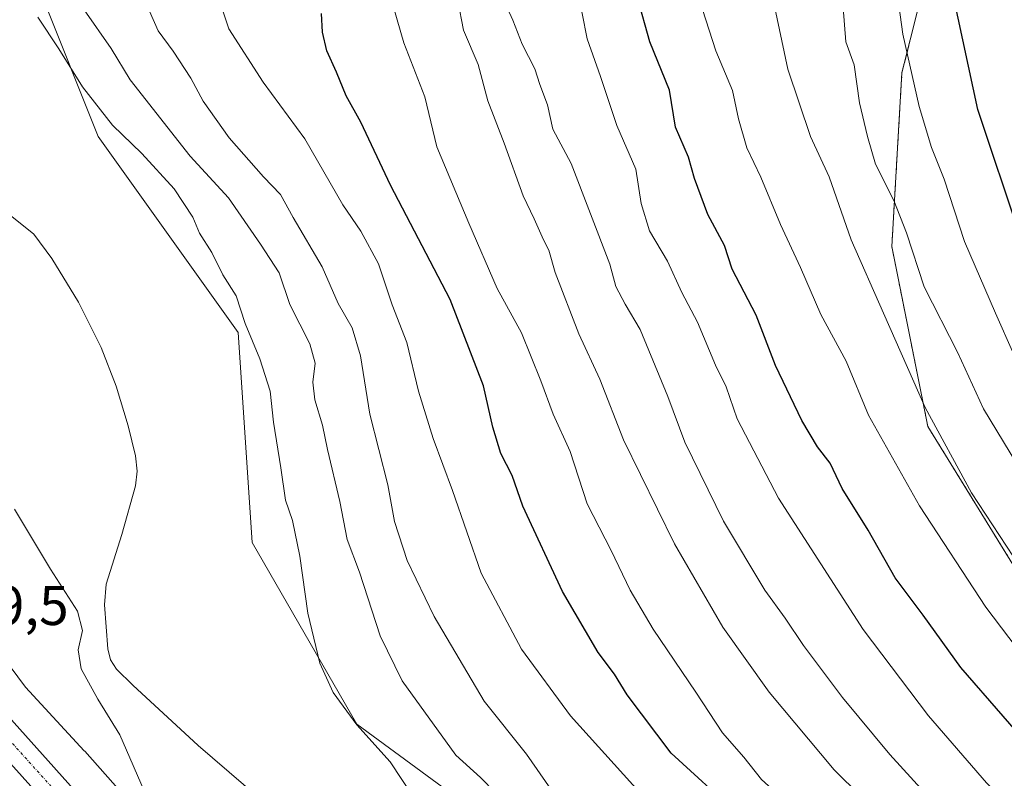
# Model space of a CAD drawing. Units: metres. Extents: x 641085 to 644534, y 4753016 to 4755400.
# Drawn here: x 644095 to 644272, y 4754085 to 4754221 of the extents above; entities that cross this region are included whole.
import ezdxf
from ezdxf.enums import TextEntityAlignment as Align

# ---------------------------------------------------------------- set-up
doc = ezdxf.new("R2010")
doc.units = ezdxf.units.M
doc.header["$MEASUREMENT"] = 0
doc.linetypes.add('TRAZO_Y_PUNTO', pattern=[1, 0.5, -0.25, 0, -0.25])
doc.linetypes.add('TRAZOS', pattern=[0.75, 0.5, -0.25])
for name, color, linetype, lineweight in [('Arbolado forestal', 92, 'TRAZOS', 0), ('Arbolado forestal CxS', 92, 'Continuous', 0), ('Carretera de calzada única', 19, 'Continuous', 13), ('Carretera de calzada única Cxs', 19, 'Continuous', 13), ('Carretera de calzada única eje', 19, 'TRAZO_Y_PUNTO', 0), ('Corriente natural lineal', 142, 'Continuous', 13), ('Curva de nivel maestra', 36, 'Continuous', 30), ('Curva de nivel normal', 36, 'Continuous', 0), ('Matorral', 135, 'Continuous', 0), ('Matorral CxS', 135, 'Continuous', 0), ('Núcleo urbano', 19, 'Continuous', 0), ('Núcleo urbano CxS', 19, 'Continuous', 0), ('Prado', 92, 'Continuous', 0), ('Prado CxS', 92, 'Continuous', 0), ('Rótulo de punto de cota en terreno', 19, 'Continuous', 0)]:
    doc.layers.add(name, color=color, linetype=linetype, lineweight=lineweight)
doc.styles.add('Arial', font='txt', dxfattribs={"height": 0.2})

# ---------------------------------------------------------------- blocks, each defined once
blk = doc.blocks.new('*U150')
at = {"layer": 'Prado CxS', "color": 92, "linetype": 'Continuous', "lineweight": 0}
blk.add_polyline3d([(644099.23, 4754224.91, 756.48), (644109.25, 4754199.83, 753.55), (644134.32, 4754164.72, 754.6), (644136.82, 4754127.1, 753.84), (644155.62, 4754094.5, 755.06), (644193.22, 4754066.91, 758.15), (644223.3, 4754040.58, 758.85), (644239.59, 4754025.53, 761.67), (644243.39, 4754007.72, 758.21), (644202.33, 4754020.34, 755.8), (644187.04, 4754025.5, 754.35), (644174.95, 4754031.54, 756.15), (644162.73, 4754039.75, 756.56), (644139.83, 4754057.35, 756.5), (644127.15, 4754068.16, 756.15), (644117.38, 4754077.75, 755.96), (644106.82, 4754089.64, 757.36), (644106.73, 4754089.74, 757.36), (644096.24, 4754101.16, 757.97), (644092.25, 4754106.43, 758.18)], dxfattribs=at)
blk = doc.blocks.new('*U154')
at = {"layer": 'Arbolado forestal CxS', "color": 92, "linetype": 'Continuous', "lineweight": 0}
blk.add_polyline3d([(644292.28, 4754092.16, 807.13), (644257.97, 4754147.89, 809.63), (644251.51, 4754180.13, 813.18), (644253.33, 4754211.3, 819.21), (644266.71, 4754264.33, 830.39)], dxfattribs=at)
blk = doc.blocks.new('*U160')
at = {"layer": 'Matorral CxS', "color": 135, "linetype": 'Continuous', "lineweight": 0}
for points in [[(644266.71, 4754264.33, 830.39), (644253.33, 4754211.3, 819.21), (644251.51, 4754180.13, 813.18), (644257.97, 4754147.89, 809.63), (644292.28, 4754092.16, 807.13)], [(644272.43, 4753997.92, 764.01), (644264.39, 4754000.54, 761.88), (644246.23, 4754006.84, 758.81), (644246.18, 4754006.86, 758.81), (644245.96, 4754006.93, 758.78), (644243.39, 4754007.72, 758.21), (644239.59, 4754025.53, 761.67), (644223.3, 4754040.58, 758.85), (644193.22, 4754066.91, 758.15), (644155.62, 4754094.5, 755.06), (644136.82, 4754127.1, 753.84), (644134.32, 4754164.72, 754.6), (644109.25, 4754199.83, 753.55), (644099.23, 4754224.91, 756.48)]]:
    blk.add_polyline3d(points, dxfattribs=at)
blk = doc.blocks.new('*U170')
at = {"layer": 'Curva de nivel normal', "color": 36, "linetype": 'Continuous', "lineweight": 0}
blk.add_polyline3d([(644276.62, 4754063.91, 790), (644262.21, 4754076.96, 790), (644251.17, 4754089.06, 790), (644242.68, 4754099.26, 790), (644235.67, 4754108.6, 790), (644232.4, 4754113.5, 790), (644228.74, 4754118.51, 790), (644221.35, 4754130.9, 790), (644214.43, 4754145.03, 790), (644211.36, 4754153.26, 790), (644206.43, 4754165.23, 790), (644203.7, 4754169.82, 790), (644202.05, 4754172.97, 790), (644200.98, 4754176.99, 790), (644194.04, 4754195.04, 790), (644190.74, 4754201.17, 790), (644189.76, 4754205.54, 790), (644188.39, 4754209.19, 790), (644187.49, 4754211.97, 790), (644185.24, 4754216.39, 790), (644183.58, 4754220.73, 790), (644181.94, 4754224.24, 790)], dxfattribs=at)
blk = doc.blocks.new('*U192')
at = {"layer": 'Curva de nivel normal', "color": 36, "linetype": 'Continuous', "lineweight": 0}
blk.add_polyline3d([(644190.36, 4754082.85, 765), (644186.03, 4754089.12, 765), (644178.46, 4754098.6, 765), (644169.46, 4754113.8, 765), (644164.63, 4754123.82, 765), (644162.36, 4754130.86, 765), (644161.15, 4754137.41, 765), (644157.92, 4754150.1, 765), (644156.25, 4754160.56, 765), (644154.78, 4754165.58, 765), (644152.27, 4754169.9, 765), (644149.37, 4754176.52, 765), (644144.21, 4754185.36, 765), (644141.93, 4754189.47, 765), (644138.86, 4754192.61, 765), (644132.73, 4754199.61, 765), (644128.05, 4754206.19, 765), (644125.85, 4754210.33, 765), (644122.69, 4754215.17, 765), (644119.99, 4754218.8, 765), (644116.62, 4754226.43, 765)], dxfattribs=at)
blk = doc.blocks.new('*U195')
at = {"layer": 'Curva de nivel normal', "color": 36, "linetype": 'Continuous', "lineweight": 0}
blk.add_polyline3d([(644272.12, 4754014.39, 770), (644264.78, 4754021.39, 770), (644259.35, 4754026.86, 770), (644252.84, 4754035.97, 770), (644248.18, 4754043, 770), (644238.96, 4754053.11, 770), (644232.09, 4754060.16, 770), (644218.69, 4754071.21, 770), (644205.08, 4754083.62, 770), (644193.93, 4754096.02, 770), (644185.12, 4754107.96, 770), (644177.92, 4754121.58, 770), (644172.78, 4754136.41, 770), (644169.28, 4754145.7, 770), (644166.69, 4754154.22, 770), (644164.55, 4754162.93, 770), (644161.97, 4754169.68, 770), (644159.51, 4754177, 770), (644156.34, 4754182.87, 770), (644153.11, 4754187.6, 770), (644146.31, 4754199.46, 770), (644138.79, 4754209.6, 770), (644132.64, 4754219.18, 770), (644128.96, 4754230.34, 770)], dxfattribs=at)
blk = doc.blocks.new('*U203')
at = {"layer": 'Curva de nivel normal', "color": 36, "linetype": 'Continuous', "lineweight": 0}
blk.add_polyline3d([(644280.3, 4754049.76, 785), (644267.97, 4754061.11, 785), (644260.29, 4754067.44, 785), (644241.18, 4754086.31, 785), (644229.51, 4754100.24, 785), (644221.25, 4754111.91, 785), (644212.54, 4754126.81, 785), (644203.44, 4754145.45, 785), (644199.18, 4754156.33, 785), (644195.4, 4754164.5, 785), (644191.18, 4754175.5, 785), (644190.02, 4754179.46, 785), (644189.06, 4754181.32, 785), (644187.41, 4754185.07, 785), (644185.41, 4754189.22, 785), (644182.03, 4754198.66, 785), (644179.1, 4754206.28, 785), (644177.34, 4754212.76, 785), (644174.71, 4754218.94, 785), (644172.72, 4754229.47, 785)], dxfattribs=at)
blk = doc.blocks.new('*U205')
at = {"layer": 'Curva de nivel normal', "color": 36, "linetype": 'Continuous', "lineweight": 0}
blk.add_polyline3d([(644280.03, 4754035.82, 780), (644263.6, 4754052.05, 780), (644255.82, 4754060.88, 780), (644247.72, 4754069.1, 780), (644235.38, 4754078.99, 780), (644231.28, 4754081.75, 780), (644228.13, 4754084.61, 780), (644224.99, 4754088.6, 780), (644221.15, 4754092.96, 780), (644216.4, 4754100.22, 780), (644208.75, 4754111.56, 780), (644204.61, 4754118.52, 780), (644201.2, 4754125.64, 780), (644196.9, 4754133.98, 780), (644193.87, 4754143.36, 780), (644190.8, 4754150.05, 780), (644188.59, 4754156.06, 780), (644185.12, 4754164.64, 780), (644180.78, 4754172.58, 780), (644175.71, 4754184.31, 780), (644169.95, 4754197.98, 780), (644167.8, 4754206.96, 780), (644164.06, 4754216.65, 780), (644162.18, 4754223.02, 780)], dxfattribs=at)
blk = doc.blocks.new('*U210')
at = {"layer": 'Curva de nivel normal', "color": 36, "linetype": 'Continuous', "lineweight": 0}
blk.add_polyline3d([(644274.74, 4754077.98, 795), (644268.48, 4754083.96, 795), (644258.08, 4754095.97, 795), (644246.36, 4754111.5, 795), (644231.21, 4754135.03, 795), (644223.77, 4754149.25, 795), (644221.84, 4754154.96, 795), (644219.88, 4754158.86, 795), (644216.69, 4754166.55, 795), (644213.88, 4754171.88, 795), (644211.28, 4754177.48, 795), (644208.08, 4754182.92, 795), (644206.6, 4754187.85, 795), (644205.61, 4754194.03, 795), (644202.22, 4754201.84, 795), (644199.27, 4754210.64, 795), (644196.9, 4754217.34, 795), (644195.09, 4754226.53, 795)], dxfattribs=at)
blk = doc.blocks.new('*U218')
at = {"layer": 'Curva de nivel maestra', "color": 36, "linetype": 'Continuous', "lineweight": 30}
blk.add_polyline3d([(644223.73, 4754078.54, 775), (644211.93, 4754089.3, 775), (644204.06, 4754099.76, 775), (644201.79, 4754103.49, 775), (644198.9, 4754107.38, 775), (644192.47, 4754118.29, 775), (644185.36, 4754133.58, 775), (644183.44, 4754139.09, 775), (644181.45, 4754143.05, 775), (644179.98, 4754147.76, 775), (644178.3, 4754155.16, 775), (644172.32, 4754170.64, 775), (644161.64, 4754191.12, 775), (644156.3, 4754202.44, 775), (644153.68, 4754207.16, 775), (644151.97, 4754211.4, 775), (644150.25, 4754215.21, 775), (644149.43, 4754218.56, 775), (644149.3, 4754221.9, 775)], dxfattribs=at)
blk = doc.blocks.new('*U220')
at = {"layer": 'Curva de nivel maestra', "color": 36, "linetype": 'Continuous', "lineweight": 30}
blk.add_polyline3d([(644274.53, 4754182, 825), (644266.93, 4754204.71, 825), (644262.55, 4754225.02, 825)], dxfattribs=at)
blk = doc.blocks.new('*U228')
at = {"layer": 'Curva de nivel maestra', "color": 36, "linetype": 'Continuous', "lineweight": 30}
blk.add_polyline3d([(644279.08, 4754087.23, 800), (644263.87, 4754104.68, 800), (644257.13, 4754114.03, 800), (644252.12, 4754120.74, 800), (644247.28, 4754129.28, 800), (644242.62, 4754136.77, 800), (644240.45, 4754141.28, 800), (644238.17, 4754144.25, 800), (644235.39, 4754148.96, 800), (644230.64, 4754158.83, 800), (644227.18, 4754167.82, 800), (644222.88, 4754176.06, 800), (644221.55, 4754180.33, 800), (644218.54, 4754185.87, 800), (644216.16, 4754192.34, 800), (644215.04, 4754196.16, 800), (644212.73, 4754201.54, 800), (644211.67, 4754208.14, 800), (644208.11, 4754216.84, 800), (644205.95, 4754224.76, 800)], dxfattribs=at)

msp = doc.modelspace()

# ---------------------------------------------------------------- linework, layer by layer
at = {"layer": 'Arbolado forestal', "color": 92, "linetype": 'TRAZOS', "lineweight": 0}
msp.add_polyline3d([(644516.79, 4753904.58, 809.75), (644512.57, 4753909.41, 809.97), (644470.07, 4753921.67, 797.73), (644436.9, 4753962.14, 799.38), (644383.09, 4754009.8, 800.42), (644381.09, 4754039.55, 815), (644373.25, 4754044.29, 814.83), (644371.36, 4754045.44, 814.9), (644358.54, 4754042.06, 808.83), (644315.92, 4754062.12, 803.6), (644292.28, 4754092.16, 807.13), (644257.97, 4754147.89, 809.63), (644251.51, 4754180.13, 813.18), (644253.33, 4754211.3, 819.21), (644266.71, 4754264.33, 830.39)], dxfattribs=at)
at = {"layer": 'Carretera de calzada única', "color": 19, "linetype": 'Continuous', "lineweight": 13}
for points in [[(643964.02, 4754216.11, 761.12), (643978.76, 4754205.5, 760.97), (643993.67, 4754194.13, 760.67), (644002.87, 4754186.47, 760.35), (644030.78, 4754160.39, 759.45), (644054.37, 4754137, 759.4), (644079.98, 4754110.56, 759.32), (644105.85, 4754081.74, 758.72), (644115.28, 4754071.35, 758.17), (644129.83, 4754058.34, 758.12), (644148.32, 4754043.48, 758.39), (644157.3, 4754036.66, 758.24), (644167.23, 4754029.96, 758.22), (644178.71, 4754023.47, 758.29), (644188, 4754019.24, 757.77), (644193.64, 4754017.05, 757.86), (644195.03, 4754016.61, 757.8)], [(644172.36, 4754019.89, 758.44), (644163.94, 4754024.65, 758.58), (644153.67, 4754031.58, 758.78), (644147.71, 4754036.09, 758.78), (644126.33, 4754054.21, 758.69), (644111.46, 4754067.51, 758.96), (644076.01, 4754106.86, 759.48), (644052.32, 4754131.35, 759.63)]]:
    msp.add_polyline3d(points, dxfattribs=at)
at = {"layer": 'Carretera de calzada única Cxs', "color": 19, "linetype": 'Continuous', "lineweight": 13}
msp.add_polyline3d([(644079.98, 4754110.56, 759.32), (644105.85, 4754081.74, 758.72), (644115.28, 4754071.35, 758.17), (644129.83, 4754058.34, 758.12), (644148.32, 4754043.48, 758.39), (644157.3, 4754036.66, 758.24), (644167.23, 4754029.96, 758.22), (644178.71, 4754023.47, 758.29), (644188, 4754019.24, 757.77), (644193.64, 4754017.05, 757.86), (644195.03, 4754016.61, 757.8), (644198.15, 4754009.09, 758.35), (644191.57, 4754011.16, 758.44), (644189.63, 4754011.91, 758.49), (644185.57, 4754013.48, 758.55), (644175.87, 4754017.9, 758.54), (644172.36, 4754019.89, 758.44), (644163.94, 4754024.65, 758.58), (644153.67, 4754031.58, 758.78), (644147.71, 4754036.09, 758.78), (644126.33, 4754054.21, 758.69), (644111.46, 4754067.51, 758.96), (644076.01, 4754106.86, 759.48)], dxfattribs=at)
at = {"layer": 'Carretera de calzada única eje', "color": 19, "linetype": 'TRAZO_Y_PUNTO', "lineweight": 0}
msp.add_polyline3d([(644052.89, 4754134.65, 759.63), (644065.19, 4754121.93, 759.53), (644078, 4754108.71, 759.43), (644090.94, 4754094.3, 759.27), (644108.66, 4754074.61, 758.84), (644113.37, 4754069.43, 758.8), (644120.82, 4754062.77, 758.84), (644128.08, 4754056.26, 758.55), (644137.32, 4754048.84, 758.61), (644148.01, 4754039.79, 758.52), (644152.51, 4754036.38, 758.51), (644155.48, 4754034.11, 758.55), (644160.44, 4754030.76, 758.51), (644165.57, 4754027.3, 758.54), (644171.32, 4754024.06, 758.58), (644177.28, 4754020.68, 758.51), (644178.92, 4754019.94, 758.48)], dxfattribs=at)
at = {"layer": 'Corriente natural lineal', "color": 142, "linetype": 'Continuous', "lineweight": 13}
msp.add_polyline3d([(644140.84, 4754078.88, 752.67), (644127.19, 4754090.66, 752.36), (644115.46, 4754101.52, 752.91), (644112.5, 4754104.37, 752.31), (644111.44, 4754106.04, 752.12), (644110.95, 4754108.01, 752.25), (644110.36, 4754115.91, 752.54), (644110.69, 4754119.58, 752.4), (644113.5, 4754128.52, 752.18), (644115.95, 4754137.21, 751.69), (644116.22, 4754139.88, 751.81), (644115.96, 4754142.6, 752.05), (644114.64, 4754148.01, 752.16), (644112.46, 4754155.1, 751.85), (644109.78, 4754162.01, 751.65), (644105.71, 4754170.17, 751.19), (644100.93, 4754177.99, 751.06), (644097.69, 4754182.37, 751.54), (644093.44, 4754185.77, 751.35)], dxfattribs=at)
at = {"layer": 'Curva de nivel normal', "color": 36, "linetype": 'Continuous', "lineweight": 0}
for points in [[(644228.8, 4754231.18, 810), (644232.88, 4754211.94, 810), (644236.93, 4754199.85, 810), (644240.31, 4754192.65, 810), (644244.21, 4754181.36, 810), (644250.02, 4754168.17, 810), (644257.47, 4754151.28, 810), (644265.81, 4754135.96, 810), (644274.6, 4754122.6, 810)], [(644273.38, 4754160.79, 820), (644270.09, 4754168.17, 820), (644264.54, 4754181.04, 820), (644260.9, 4754192.22, 820), (644258.64, 4754197.88, 820), (644256.42, 4754205.22, 820), (644253.48, 4754218.22, 820), (644252.32, 4754226.92, 820)], [(644242.55, 4754226.03, 815), (644243.29, 4754216.85, 815), (644244.74, 4754212.73, 815), (644245.7, 4754205.88, 815), (644247.18, 4754199.87, 815), (644248.62, 4754194.88, 815), (644251.9, 4754188.38, 815), (644254.15, 4754182.58, 815), (644257.3, 4754172.93, 815), (644263.33, 4754161.09, 815), (644267.95, 4754151.06, 815), (644279.91, 4754131.29, 815)], [(644280.71, 4754099.18, 805), (644268.36, 4754115.48, 805), (644256.45, 4754133.62, 805), (644247.34, 4754149.9, 805), (644243.32, 4754159.6, 805), (644238.77, 4754167.95, 805), (644235.14, 4754176.38, 805), (644231.53, 4754184.08, 805), (644228.02, 4754192.55, 805), (644225.54, 4754197.83, 805), (644224.01, 4754203.02, 805), (644222.97, 4754208.12, 805), (644219.99, 4754215.22, 805), (644217.58, 4754222.65, 805)], [(644165.64, 4754081.57, 755), (644161.56, 4754087.74, 755), (644155.59, 4754094.4, 755), (644151.35, 4754100.16, 755), (644148.95, 4754105.43, 755), (644146.84, 4754114.42, 755), (644145.42, 4754124.64, 755), (644144.08, 4754130.99, 755), (644142.85, 4754134.66, 755), (644142.01, 4754140.45, 755), (644140.64, 4754148.64, 755), (644140.08, 4754154.19, 755), (644138.21, 4754160.02, 755), (644135.57, 4754166.34, 755), (644133.96, 4754171.28, 755), (644131.6, 4754175.04, 755), (644129.6, 4754179.08, 755), (644127.42, 4754182.52, 755), (644126.2, 4754185.39, 755), (644122.86, 4754190.49, 755), (644117.09, 4754196.82, 755), (644111.83, 4754201.91, 755), (644106.44, 4754208.76, 755), (644102.2, 4754215.57, 755), (644098.43, 4754221.25, 755)], [(644180.47, 4754082.18, 760), (644177.79, 4754084.94, 760), (644173.33, 4754088.92, 760), (644163.75, 4754102.3, 760), (644159.79, 4754110.34, 760), (644156.06, 4754121.76, 760), (644153.86, 4754127.59, 760), (644152.54, 4754134.44, 760), (644150.38, 4754143.76, 760), (644149.48, 4754148.13, 760), (644148.05, 4754152.66, 760), (644147.7, 4754155.83, 760), (644148.14, 4754159.22, 760), (644147.18, 4754162.68, 760), (644143.58, 4754169.75, 760), (644141.7, 4754175.39, 760), (644138.35, 4754180.56, 760), (644132.61, 4754188.88, 760), (644125.74, 4754196.36, 760), (644114.95, 4754210.02, 760), (644111.58, 4754215.62, 760), (644106.72, 4754222.54, 760)], [(644094.21, 4754133.06, 755), (644100.72, 4754122.32, 755), (644105.56, 4754114.79, 755), (644106.45, 4754111.28, 755), (644105.66, 4754107.81, 755), (644106.19, 4754104.45, 755), (644109.2, 4754099.01, 755), (644113.1, 4754092.58, 755), (644118.07, 4754081.18, 755)]]:
    msp.add_polyline3d(points, dxfattribs=at)
at = {"layer": 'Matorral', "color": 135, "linetype": 'Continuous', "lineweight": 0}
for points in [[(644113.21, 4754283.62, 762.1), (644097.86, 4754264.02, 757.71), (644097.98, 4754247.49, 758.88), (644099.23, 4754224.91, 756.48), (644109.25, 4754199.84, 753.55), (644134.32, 4754164.72, 754.6), (644136.82, 4754127.1, 753.84), (644155.62, 4754094.5, 755.06), (644193.22, 4754066.91, 758.15), (644223.3, 4754040.58, 758.85), (644239.59, 4754025.53, 761.67), (644243.39, 4754007.72, 758.21)], [(644516.79, 4753904.58, 809.75), (644512.57, 4753909.41, 809.97), (644470.07, 4753921.67, 797.73), (644436.9, 4753962.14, 799.38), (644383.09, 4754009.8, 800.42), (644381.09, 4754039.55, 815), (644373.25, 4754044.29, 814.83), (644371.36, 4754045.44, 814.9), (644358.54, 4754042.06, 808.83), (644315.92, 4754062.12, 803.6), (644292.28, 4754092.16, 807.13), (644257.97, 4754147.89, 809.63), (644251.51, 4754180.13, 813.18), (644253.33, 4754211.3, 819.21), (644266.71, 4754264.33, 830.39)]]:
    msp.add_polyline3d(points, dxfattribs=at)
at = {"layer": 'Núcleo urbano', "color": 19, "linetype": 'Continuous', "lineweight": 0}
msp.add_polyline3d([(644092.25, 4754106.43, 758.18), (644096.24, 4754101.16, 757.97), (644106.73, 4754089.74, 757.36), (644106.82, 4754089.64, 757.36), (644117.38, 4754077.75, 755.96), (644127.15, 4754068.16, 756.15), (644139.83, 4754057.35, 756.5), (644162.73, 4754039.75, 756.56), (644174.95, 4754031.54, 756.15), (644187.04, 4754025.5, 754.35), (644194.27, 4754023.06, 754.35), (644202.33, 4754020.34, 755.8), (644243.39, 4754007.72, 758.21)], dxfattribs=at)
at = {"layer": 'Núcleo urbano CxS', "color": 19, "linetype": 'Continuous', "lineweight": 0}
msp.add_polyline3d([(644092.25, 4754106.43, 758.18), (644096.24, 4754101.16, 757.97), (644106.73, 4754089.74, 757.36), (644106.82, 4754089.64, 757.36), (644117.38, 4754077.75, 755.96), (644127.15, 4754068.16, 756.15), (644139.83, 4754057.35, 756.5), (644162.73, 4754039.75, 756.56), (644174.95, 4754031.54, 756.15), (644187.04, 4754025.5, 754.35), (644202.33, 4754020.34, 755.8), (644243.39, 4754007.72, 758.21), (644243.39, 4754007.72, 758.21), (644245.96, 4754006.93, 758.78), (644246.18, 4754006.86, 758.81), (644246.23, 4754006.84, 758.81), (644264.39, 4754000.54, 761.88), (644272.43, 4753997.92, 764.01)], dxfattribs=at)
at = {"layer": 'Prado', "color": 92, "linetype": 'Continuous', "lineweight": 0}
for points in [[(644113.21, 4754283.62, 762.1), (644097.86, 4754264.02, 757.71), (644097.98, 4754247.49, 758.88), (644099.23, 4754224.91, 756.48), (644109.25, 4754199.84, 753.55), (644134.32, 4754164.72, 754.6), (644136.82, 4754127.1, 753.84), (644155.62, 4754094.5, 755.06), (644193.22, 4754066.91, 758.15), (644223.3, 4754040.58, 758.85), (644239.59, 4754025.53, 761.67), (644243.39, 4754007.72, 758.21)], [(644092.25, 4754106.43, 758.18), (644096.24, 4754101.16, 757.97), (644106.73, 4754089.74, 757.36), (644106.82, 4754089.64, 757.36), (644117.38, 4754077.75, 755.96), (644127.15, 4754068.16, 756.15), (644139.83, 4754057.35, 756.5), (644162.73, 4754039.75, 756.56), (644174.95, 4754031.54, 756.15), (644187.04, 4754025.5, 754.35), (644194.27, 4754023.06, 754.35), (644202.33, 4754020.34, 755.8), (644243.39, 4754007.72, 758.21)]]:
    msp.add_polyline3d(points, dxfattribs=at)

# ---------------------------------------------------------------- block references
at = {"layer": 'Arbolado forestal CxS', "color": 92, "linetype": 'Continuous', "lineweight": 0}
msp.add_blockref('*U154', (0, 0), dxfattribs=at)
at = {"layer": 'Curva de nivel maestra', "color": 36, "linetype": 'Continuous', "lineweight": 30}
for name in ['*U220', '*U228', '*U218']:
    msp.add_blockref(name, (0, 0), dxfattribs=at)
at = {"layer": 'Curva de nivel normal', "color": 36, "linetype": 'Continuous', "lineweight": 0}
for name in ['*U210', '*U192', '*U170', '*U205', '*U203', '*U195']:
    msp.add_blockref(name, (0, 0), dxfattribs=at)
at = {"layer": 'Matorral CxS', "color": 135, "linetype": 'Continuous', "lineweight": 0}
msp.add_blockref('*U160', (0, 0), dxfattribs=at)
at = {"layer": 'Prado CxS', "color": 92, "linetype": 'Continuous', "lineweight": 0}
msp.add_blockref('*U150', (0, 0), dxfattribs=at)

# ---------------------------------------------------------------- texts
at = {"layer": 'Rótulo de punto de cota en terreno', "color": 19, "linetype": 'Continuous', "lineweight": 0, "style": 'Arial'}
msp.add_text('759,5', height=7, dxfattribs=at).set_placement((644080.1, 4754110.09), align=Align.BOTTOM_LEFT)

doc.saveas('drawing.dxf')
